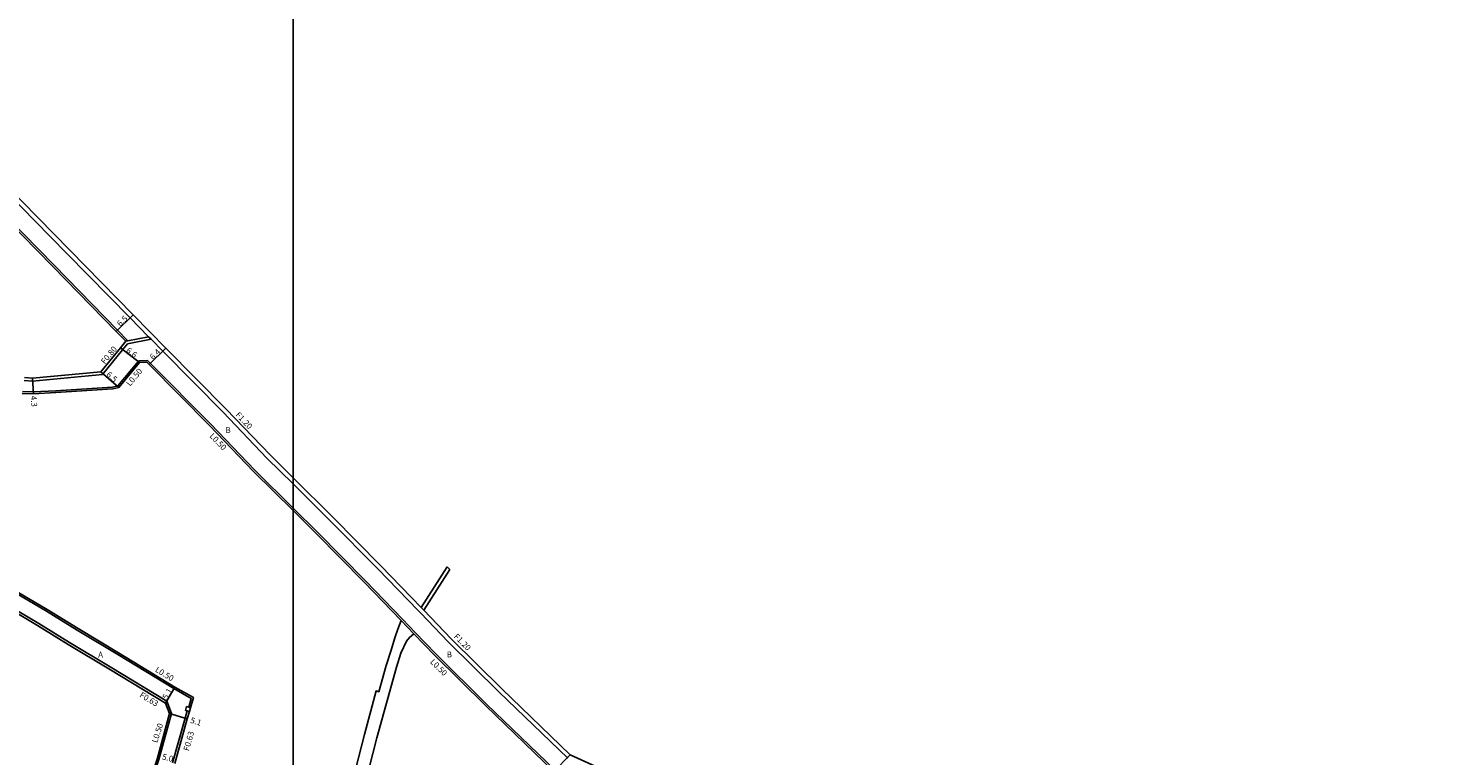
# Model space of a CAD drawing. Units: metres. Extents: x -16000 to -12000, y -108000 to -105000.
# Drawn here: x -12872 to -12482, y -105823 to -105624 of the extents above; entities that cross this region are included whole.
import ezdxf

# ---------------------------------------------------------------- set-up
doc = ezdxf.new("R2010")
doc.units = ezdxf.units.M
doc.header["$LTSCALE"] = 2.5
for name, color, linetype in [('側溝・桝', 7, 'Continuous'), ('図郭', 7, 'Continuous'), ('幅員', 7, 'Continuous'), ('舗装', 7, 'Continuous'), ('道路', 7, 'Continuous')]:
    doc.layers.add(name, color=color, linetype=linetype)

msp = doc.modelspace()

# ---------------------------------------------------------------- linework, layer by layer
at = {"layer": '側溝・桝'}
for points in [[(-12845.17, -105709.46), (-12848.03, -105706.53), (-12865.34, -105688.77), (-12873.72, -105680.22), (-12892.15, -105661.43), (-12911.61, -105641.71), (-12918.04, -105635.95), (-12922.9, -105632.07), (-12928.38, -105628.32), (-12936.72, -105622.6), (-12942.07, -105619.63), (-12946.09, -105617.4), (-12965.62, -105607.36), (-12980.25, -105600)], [(-12800, -105748.6), (-12807.14, -105741.53), (-12819.13, -105728.99), (-12835.65, -105712.32), (-12838.86, -105709.04), (-12839.53, -105708.36), (-12844.59, -105703.18), (-12861.92, -105685.54), (-12870.61, -105676.67), (-12888.44, -105658.5), (-12908.17, -105638.36)], [(-12873.53, -105720.29), (-12871.28, -105720.45), (-12852.16, -105718.7), (-12846.64, -105711.93), (-12845.32, -105710.31)], [(-12845.76, -105709.58), (-12845.17, -105709.46), (-12839.53, -105708.36)], [(-12845.32, -105710.31), (-12838.86, -105709.04)], [(-12874.03, -105723.35), (-12871.02, -105723.44), (-12864.89, -105723.11), (-12849.4, -105722.1), (-12847.94, -105721.75), (-12842.24, -105714.92)], [(-12842.24, -105714.92), (-12839.8, -105714.82)], [(-12800, -105755.22), (-12810.49, -105744.82), (-12822.49, -105732.28), (-12839, -105715.62), (-12839.8, -105714.82)], [(-12976.34, -105719.37), (-12975.17, -105722.56), (-12959.24, -105729.18), (-12955.66, -105730.54), (-12945.3, -105736.73), (-12928.69, -105746.78), (-12916.67, -105754), (-12906.92, -105759.66), (-12900.27, -105763.8), (-12889.81, -105770.06), (-12878.8, -105776.73), (-12867.5, -105783.39), (-12859.09, -105788.59), (-12847.99, -105795.26), (-12832.58, -105804.61), (-12827.85, -105807.3), (-12828.54, -105809.69)], [(-12979.6, -105730.15), (-12976.58, -105726.15), (-12960.7, -105732.87), (-12957.4, -105734.13), (-12947.33, -105740.14), (-12930.72, -105750.19), (-12918.7, -105757.42), (-12908.97, -105763.06), (-12902.33, -105767.19), (-12891.83, -105773.48), (-12880.84, -105780.13), (-12869.56, -105786.79), (-12861.17, -105791.98), (-12850.07, -105798.64), (-12834.53, -105808.06)], [(-12724.89, -105823.67), (-12743.74, -105805.5), (-12757.6, -105791.78), (-12765.1, -105783.99), (-12765.8, -105783.27), (-12776.83, -105771.84), (-12790, -105758.51), (-12800, -105748.6)], [(-12770.1, -105785.58), (-12780.18, -105775.14), (-12793.33, -105761.82), (-12800, -105755.22)], [(-12764.94, -105782.44), (-12764.24, -105783.16)], [(-12770.46, -105785.93), (-12766.95, -105789.57)], [(-12770.1, -105785.58), (-12766.59, -105789.23)], [(-12728.3, -105826.91), (-12747.05, -105808.84), (-12760.93, -105795.1), (-12766.59, -105789.23)], [(-12834.53, -105808.06), (-12834.86, -105808.6)], [(-12834.53, -105808.06), (-12833.29, -105811.4)], [(-12833.29, -105811.4), (-12836.71, -105824), (-12838.69, -105830.14), (-12839.38, -105833.06), (-12840.45, -105837.38), (-12842.66, -105846.29)], [(-12828.97, -105810.71), (-12829.55, -105812.72), (-12832.95, -105824.94)]]:
    msp.add_lwpolyline(points, dxfattribs=at)
msp.add_lwpolyline([(-12829.42, -105810.58), (-12829.12, -105809.52), (-12828.54, -105809.69), (-12828.06, -105809.83), (-12828.36, -105810.89), (-12828.97, -105810.71)], close=True, dxfattribs=at)
at = {"layer": '図郭'}
for points in [[(-13600, -105600), (-12800, -105600), (-12800, -106200), (-13600, -106200)], [(-12800, -105600), (-12000, -105600), (-12000, -106200), (-12800, -106200)]]:
    msp.add_lwpolyline(points, close=True, dxfattribs=at)
at = {"layer": '幅員'}
for points in [[(-12848.38, -105706.88), (-12843.73, -105702.34)], [(-12842, -105715.41), (-12847.26, -105711.42)], [(-12839.35, -105715.97), (-12834.79, -105711.48)], [(-12852.57, -105717.94), (-12847.66, -105722.2)], [(-12871.01, -105723.94), (-12871.29, -105719.65)], [(-12834.86, -105808.6), (-12832.32, -105804.18)], [(-12833.82, -105811.41), (-12828.94, -105812.89)], [(-12724.2, -105822.67), (-12728.67, -105827.25)]]:
    msp.add_lwpolyline(points, dxfattribs=at)
at = {"layer": '道路'}
for points in [[(-12845.76, -105709.58), (-12848.38, -105706.88), (-12865.7, -105689.12), (-12874.08, -105680.57), (-12892.51, -105661.78), (-12911.95, -105642.07), (-12918.37, -105636.33), (-12923.2, -105632.47), (-12928.66, -105628.73), (-12936.98, -105623.02), (-12942.31, -105620.07), (-12946.33, -105617.84), (-12965.84, -105607.8), (-12981.36, -105600)], [(-12800, -105746.91), (-12806.28, -105740.69), (-12818.27, -105728.15), (-12834.79, -105711.48), (-12843.73, -105702.34), (-12861.07, -105684.7), (-12869.76, -105675.83), (-12887.59, -105657.66), (-12907.31, -105637.52)], [(-12873.44, -105719.5), (-12871.29, -105719.65), (-12852.57, -105717.94), (-12847.26, -105711.42), (-12845.76, -105709.58)], [(-12874.13, -105723.84), (-12871.01, -105723.94), (-12864.86, -105723.61), (-12849.32, -105722.6), (-12847.66, -105722.2), (-12842, -105715.41)], [(-12842, -105715.41), (-12840, -105715.33)], [(-12800, -105755.92), (-12810.85, -105745.17), (-12822.84, -105732.62), (-12839.35, -105715.97), (-12840, -105715.33)], [(-12975.8, -105719.36), (-12974.77, -105722.18), (-12959.05, -105728.72), (-12955.44, -105730.09), (-12945.04, -105736.3), (-12928.43, -105746.35), (-12916.42, -105753.57), (-12906.66, -105759.23), (-12900.01, -105763.37), (-12889.55, -105769.63), (-12878.55, -105776.3), (-12867.24, -105782.97), (-12858.83, -105788.17), (-12847.73, -105794.83), (-12832.32, -105804.18), (-12827.26, -105807.06), (-12828.06, -105809.83), (-12828.36, -105810.89), (-12828.94, -105812.89), (-12832.35, -105825.11)], [(-12979.39, -105730.91), (-12976.37, -105726.92), (-12960.94, -105733.46), (-12957.67, -105734.7), (-12947.66, -105740.67), (-12931.05, -105750.73), (-12919.02, -105757.96), (-12909.29, -105763.6), (-12902.66, -105767.73), (-12892.16, -105774.02), (-12881.17, -105780.67), (-12869.88, -105787.33), (-12861.5, -105792.51), (-12850.4, -105799.18), (-12834.86, -105808.6)], [(-12764.94, -105782.44), (-12775.97, -105771), (-12789.15, -105757.66), (-12800, -105746.91)], [(-12770.46, -105785.93), (-12780.53, -105775.49), (-12793.69, -105762.17), (-12800, -105755.92)], [(-12757.84, -105771.32), (-12764.94, -105782.44)], [(-12757.14, -105772.03), (-12764.24, -105783.16)], [(-12757.14, -105772.03), (-12757.84, -105771.32)], [(-12724.2, -105822.67), (-12742.91, -105804.64), (-12756.74, -105790.94), (-12764.24, -105783.16)], [(-12770.46, -105785.93), (-12771.35, -105788.37), (-12772.14, -105790.71), (-12773.14, -105794.11), (-12774.5, -105798.24), (-12776.56, -105805.44), (-12777.25, -105805.22), (-12780.5, -105817.16), (-12783.84, -105830.27), (-12782.41, -105830.7), (-12787.12, -105844.99)], [(-12785.2, -105845.54), (-12780.48, -105831.26), (-12777.12, -105818.05), (-12771.76, -105798.76), (-12770.49, -105794.9), (-12768.97, -105791.65), (-12768.17, -105790.65), (-12766.95, -105789.57)], [(-12728.67, -105827.25), (-12747.4, -105809.2), (-12761.29, -105795.45), (-12766.95, -105789.57)], [(-12834.86, -105808.6), (-12833.82, -105811.41)], [(-12833.82, -105811.41), (-12837.19, -105823.86), (-12839.18, -105830.03)], [(-12724.2, -105822.67), (-12716.22, -105826.4), (-12713.06, -105827.13), (-12708.02, -105828.27), (-12702.89, -105828.88), (-12699.16, -105828.66), (-12690.33, -105827.9), (-12684.42, -105827.39), (-12681.46, -105826.93)]]:
    msp.add_lwpolyline(points, dxfattribs=at)

# ---------------------------------------------------------------- texts
at = {"layer": '側溝・桝'}
for s, rotation, p in [('F0.80', 50.8418, (-12851.49, -105715.98)), ('L0.50', 50.1997, (-12844.6, -105722.01)), ('F1.20', 313.7105, (-12815.88, -105729.84)), ('L0.50', 313.7117, (-12822.98, -105735.63)), ('F1.20', 315.2851, (-12756.18, -105790.53)), ('L0.50', 315.2851, (-12762.64, -105797.45)), ('L0.50', 328.7664, (-12837.9, -105799.86)), ('F0.63', 328.7689, (-12842.15, -105806.78)), ('L0.50', 72.098, (-12837.17, -105819.57)), ('F0.63', 74.4308, (-12828.52, -105821.79))]:
    msp.add_text(s, height=1.6, rotation=rotation, dxfattribs=at).set_placement(p)
at = {"layer": '幅員'}
for s, rotation, p in [('6.5', 44.2636, (-12847.27, -105705.66)), ('6.6', 322.8707, (-12845.84, -105712.37)), ('6.4', 44.5872, (-12838.28, -105714.78)), ('6.5', 319.0387, (-12851.25, -105718.94)), ('4.3', 273.7445, (-12871.77, -105724.54)), ('5.1', 60.1256, (-12834.48, -105807.72)), ('5.1', 343.164, (-12828.26, -105813.93)), ('5.0', 345.4987, (-12835.96, -105823.91))]:
    msp.add_text(s, height=1.6, rotation=rotation, dxfattribs=at).set_placement(p)
at = {"layer": '舗装'}
for s, p in [('B', (-12818.5, -105734.67)), ('A', (-12853.33, -105796.12)), ('B', (-12757.97, -105796.06))]:
    msp.add_text(s, height=1.6, dxfattribs=at).set_placement(p)

doc.saveas('drawing.dxf')
